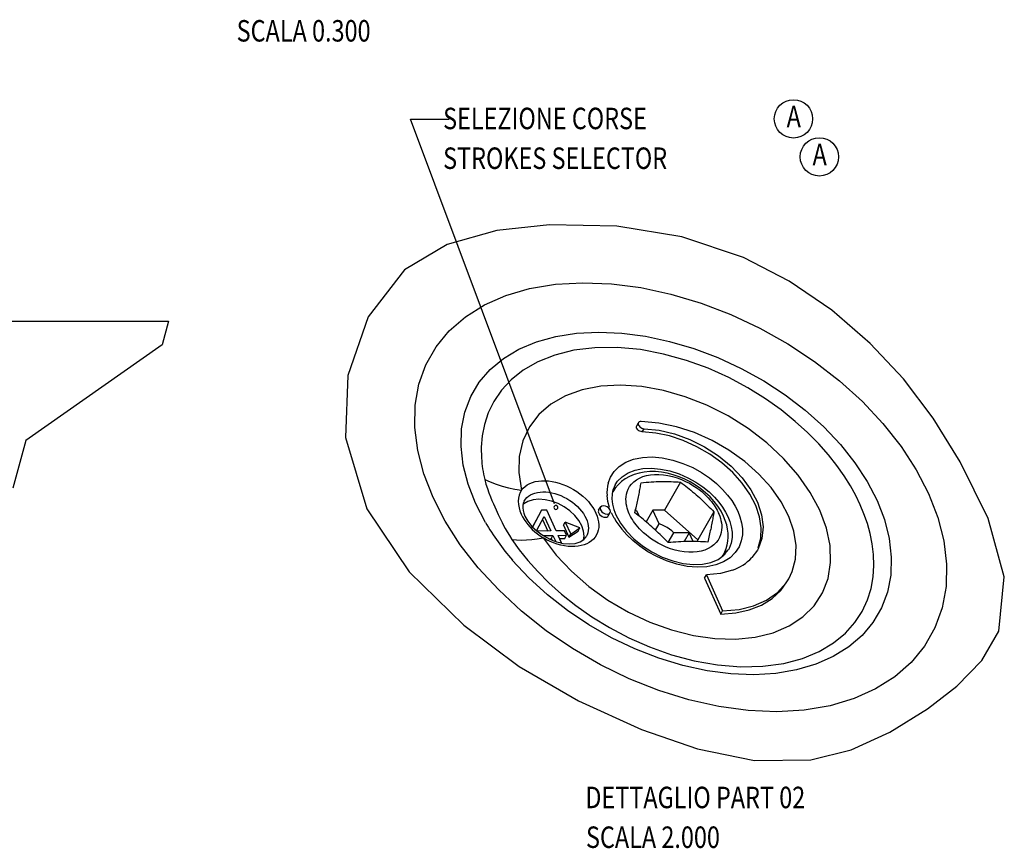
# Model space of a CAD drawing. Units: millimetres. Extents: x -1 to 593, y -1 to 419.
# Drawn here: x 230 to 354, y 129 to 233 of the extents above; entities that cross this region are included whole.
import ezdxf

# ---------------------------------------------------------------- set-up
doc = ezdxf.new("R2010")
doc.units = ezdxf.units.MM
doc.layers.add('Tavola dis', color=7, linetype='Continuous')

msp = doc.modelspace()

# ---------------------------------------------------------------- linework, layer by layer
at = {"layer": 'Tavola dis', "color": 0, "linetype": 'Continuous'}
for p, q in [((297.02, 171.94), (278.9, 220.29)), ((278.9, 220.29), (283.79, 220.29)), ((296.41, 206.99), (289.79, 206.29)), ((304.87, 206.83), (296.41, 206.99)), ((313.02, 205.5), (304.87, 206.83)), ((289.79, 206.29), (283.54, 204.55)), ((320.8, 202.88), (313.02, 205.5)), ((283.54, 204.55), (278.17, 201.34)), ((326.53, 199.92), (320.8, 202.88)), ((278.17, 201.34), (273.59, 195.45)), ((293.9, 199), (297.14, 199.53)), ((297.14, 199.53), (300.58, 199.73)), ((300.58, 199.73), (304.18, 199.59)), ((304.18, 199.59), (307.89, 199.11)), ((331.87, 196.27), (326.53, 199.92)), ((288.21, 196.94), (290.91, 198.13)), ((290.91, 198.13), (293.9, 199)), ((307.89, 199.11), (311.66, 198.3)), ((311.66, 198.3), (315.45, 197.17)), ((285.83, 195.45), (288.21, 196.94)), ((315.45, 197.17), (319.19, 195.73)), ((319.19, 195.73), (322.85, 194.01)), ((336.72, 192.09), (331.87, 196.27)), ((183.47, 194.9), (248.49, 194.9)), ((248.49, 194.9), (247.69, 191.9)), ((273.59, 195.45), (271.05, 188.07)), ((283.79, 193.69), (285.83, 195.45)), ((282.13, 191.67), (283.79, 193.69)), ((297.18, 192.96), (299.8, 193.37)), ((299.8, 193.37), (302.58, 193.52)), ((302.58, 193.52), (305.48, 193.39)), ((305.48, 193.39), (308.47, 193)), ((322.85, 194.01), (326.37, 192.03)), ((247.69, 191.9), (230.55, 179.9)), ((292.55, 191.37), (294.75, 192.29)), ((294.75, 192.29), (297.18, 192.96)), ((308.47, 193), (311.5, 192.35)), ((311.5, 192.35), (314.55, 191.45)), ((326.37, 192.03), (329.72, 189.81)), ((340.89, 187.62), (336.72, 192.09)), ((280.85, 189.41), (282.13, 191.67)), ((290.6, 190.2), (292.55, 191.37)), ((299.47, 191.23), (297.06, 190.62)), ((302.11, 191.55), (299.47, 191.23)), ((304.92, 191.58), (302.11, 191.55)), ((307.82, 191.31), (304.92, 191.58)), ((310.74, 190.76), (307.82, 191.31)), ((313.6, 189.96), (310.74, 190.76)), ((314.55, 191.45), (317.56, 190.31)), ((279.98, 186.95), (280.85, 189.41)), ((288.93, 188.81), (290.6, 190.2)), ((294.93, 189.78), (293.1, 188.73)), ((297.06, 190.62), (294.93, 189.78)), ((316.35, 188.96), (313.6, 189.96)), ((317.56, 190.31), (320.5, 188.94)), ((329.72, 189.81), (332.85, 187.38)), ((287.55, 187.21), (288.93, 188.81)), ((293.1, 188.73), (291.58, 187.52)), ((318.94, 187.79), (316.35, 188.96)), ((320.5, 188.94), (323.33, 187.37)), ((271.05, 188.07), (270.73, 180.28)), ((279.51, 184.32), (279.98, 186.95)), ((286.49, 185.42), (287.55, 187.21)), ((291.58, 187.52), (290.35, 186.2)), ((321.34, 186.5), (318.94, 187.79)), ((323.33, 187.37), (326.03, 185.61)), ((332.85, 187.38), (335.73, 184.77)), ((344.61, 182.69), (340.89, 187.62)), ((290.35, 186.2), (289.4, 184.8)), ((300.51, 186.26), (298.41, 185.5)), ((302.83, 186.7), (300.51, 186.26)), ((305.34, 186.84), (302.83, 186.7)), ((307.99, 186.66), (305.34, 186.84)), ((310.71, 186.18), (307.99, 186.66)), ((313.47, 185.39), (310.71, 186.18)), ((323.53, 185.13), (321.34, 186.5)), ((285.75, 183.46), (286.49, 185.42)), ((289.4, 184.8), (288.7, 183.36)), ((296.58, 184.46), (295.06, 183.15)), ((298.41, 185.5), (296.58, 184.46)), ((316.19, 184.31), (313.47, 185.39)), ((325.51, 183.72), (323.53, 185.13)), ((326.03, 185.61), (328.55, 183.68)), ((335.73, 184.77), (338.32, 182.01)), ((279.46, 181.53), (279.51, 184.32)), ((285.34, 181.35), (285.75, 183.46)), ((288.7, 183.36), (288.22, 181.91)), ((318.84, 182.97), (316.19, 184.31)), ((327.28, 182.29), (325.51, 183.72)), ((328.55, 183.68), (330.87, 181.6)), ((295.06, 183.15), (293.87, 181.6)), ((307.36, 181.73), (307.59, 182.12)), ((307.56, 182.05), (307.55, 181.95)), ((307.59, 182.12), (307.56, 182.05)), ((307.6, 182.15), (307.59, 182.12)), ((307.68, 182.22), (307.6, 182.15)), ((307.79, 182.26), (307.68, 182.22)), ((307.92, 182.27), (307.79, 182.26)), ((310.13, 182.08), (307.92, 182.27)), ((312.35, 181.62), (310.13, 182.08)), ((321.36, 181.39), (318.84, 182.97)), ((328.85, 180.87), (327.28, 182.29)), ((338.32, 182.01), (340.6, 179.13)), ((348.02, 177.2), (344.61, 182.69)), ((279.82, 178.64), (279.46, 181.53)), ((285.27, 179.12), (285.34, 181.35)), ((288.22, 181.91), (287.94, 180.47)), ((293.87, 181.6), (293.05, 179.83)), ((307.33, 181.66), (307.36, 181.73)), ((307.33, 181.56), (307.33, 181.66)), ((307.35, 181.44), (307.33, 181.56)), ((307.42, 181.33), (307.35, 181.44)), ((307.51, 181.22), (307.42, 181.33)), ((307.63, 181.12), (307.51, 181.22)), ((307.55, 181.95), (307.58, 181.83)), ((307.58, 181.83), (307.65, 181.72)), ((307.77, 181.04), (307.63, 181.12)), ((307.65, 181.72), (307.74, 181.61)), ((307.74, 181.61), (307.86, 181.51)), ((307.91, 181), (307.77, 181.04)), ((307.86, 181.51), (308, 181.44)), ((308.06, 180.97), (307.91, 181)), ((308, 181.44), (308.14, 181.39)), ((308.06, 180.97), (308.29, 181.37)), ((309.76, 180.82), (308.06, 180.97)), ((308.14, 181.39), (308.29, 181.37)), ((308.29, 181.37), (310.19, 181.18)), ((311.47, 180.45), (309.76, 180.82)), ((310.19, 181.18), (312.09, 180.74)), ((312.09, 180.74), (314.02, 180.03)), ((314.61, 180.88), (312.35, 181.62)), ((316.84, 179.89), (314.61, 180.88)), ((323.7, 179.6), (321.36, 181.39)), ((330.24, 179.45), (328.85, 180.87)), ((330.87, 181.6), (332.96, 179.39)), ((230.55, 179.9), (228.94, 173.9)), ((270.73, 180.28), (273.43, 171.28)), ((287.94, 180.47), (287.82, 179.04)), ((293.05, 179.83), (292.6, 177.89)), ((313.22, 179.87), (311.47, 180.45)), ((314.93, 179.1), (313.22, 179.87)), ((314.02, 180.03), (315.89, 179.1)), ((318.96, 178.67), (316.84, 179.89)), ((325.81, 177.64), (323.7, 179.6)), ((280.58, 175.71), (279.82, 178.64)), ((285.54, 176.79), (285.27, 179.12)), ((287.82, 179.04), (287.85, 177.65)), ((316.56, 178.16), (314.93, 179.1)), ((315.89, 179.1), (317.64, 177.96)), ((320.94, 177.25), (318.96, 178.67)), ((331.46, 178.07), (330.24, 179.45)), ((332.96, 179.39), (334.79, 177.09)), ((340.6, 179.13), (342.5, 176.2)), ((292.6, 177.89), (292.54, 175.84)), ((305.16, 176.62), (305.99, 177.14)), ((305.99, 177.14), (306.97, 177.53)), ((306.97, 177.53), (308.09, 177.75)), ((308.09, 177.75), (309.29, 177.81)), ((309.29, 177.81), (310.58, 177.7)), ((310.58, 177.7), (311.88, 177.43)), ((311.88, 177.43), (313.17, 177.01)), ((318.08, 177.06), (316.56, 178.16)), ((317.64, 177.96), (319.23, 176.65)), ((319.44, 175.84), (318.08, 177.06)), ((322.71, 175.67), (320.94, 177.25)), ((327.64, 175.54), (325.81, 177.64)), ((332.52, 176.73), (331.46, 178.07)), ((334.79, 177.09), (336.34, 174.73)), ((351.54, 170.07), (348.02, 177.2)), ((286.15, 174.4), (285.54, 176.79)), ((292.54, 175.84), (292.87, 173.64)), ((304.05, 175.26), (304.52, 175.98)), ((304.52, 175.98), (305.16, 176.62)), ((305.54, 175.33), (306.28, 175.8)), ((306.28, 175.8), (307.15, 176.15)), ((307.65, 175.79), (307.02, 175.6)), ((307.15, 176.15), (308.14, 176.35)), ((308.31, 175.91), (307.65, 175.79)), ((308.14, 176.35), (309.22, 176.4)), ((309.01, 175.97), (308.31, 175.91)), ((309.73, 175.97), (309.01, 175.97)), ((309.22, 176.4), (310.36, 176.3)), ((310.46, 175.9), (309.73, 175.97)), ((310.36, 176.3), (311.53, 176.06)), ((311.2, 175.77), (310.46, 175.9)), ((311.53, 176.06), (312.68, 175.69)), ((313.17, 177.01), (314.4, 176.48)), ((314.4, 176.48), (315.52, 175.85)), ((315.52, 175.85), (316.53, 175.17)), ((319.23, 176.65), (320.6, 175.21)), ((320.62, 174.52), (319.44, 175.84)), ((333.43, 175.43), (332.52, 176.73)), ((342.5, 176.2), (344.05, 173.21)), ((281.75, 172.7), (280.58, 175.71)), ((288.25, 174.99), (288.41, 174.39)), ((288.25, 174.99), (288.94, 174.68)), ((288.94, 174.68), (289.67, 174.4)), ((293.91, 174.47), (294.24, 174.61)), ((294.24, 174.61), (294.61, 174.71)), ((294.61, 174.71), (295, 174.79)), ((295, 174.79), (295.4, 174.83)), ((295.4, 174.83), (295.83, 174.83)), ((295.83, 174.83), (296.26, 174.8)), ((296.26, 174.8), (296.71, 174.74)), ((296.71, 174.74), (297.16, 174.65)), ((297.16, 174.65), (297.62, 174.53)), ((303.76, 174.5), (304.05, 175.26)), ((304.65, 174.3), (304.96, 174.76)), ((304.96, 174.76), (305.54, 175.33)), ((305.45, 174.72), (305.03, 174.33)), ((305.92, 175.06), (305.45, 174.72)), ((306.45, 175.36), (305.92, 175.06)), ((307.02, 175.6), (306.45, 175.36)), ((306.7, 174.4), (306.99, 174.69)), ((306.99, 174.69), (307.32, 174.95)), ((307.32, 174.95), (307.7, 175.16)), ((307.7, 175.16), (308.13, 175.34)), ((307.87, 174.41), (307.9, 174.58)), ((307.9, 174.58), (308.23, 174.61)), ((308.13, 175.34), (308.59, 175.48)), ((308.23, 174.61), (308.55, 174.64)), ((308.55, 174.64), (308.87, 174.66)), ((308.59, 175.48), (309.09, 175.57)), ((308.87, 174.66), (309.19, 174.68)), ((309.09, 175.57), (309.61, 175.62)), ((309.19, 174.68), (309.51, 174.69)), ((309.51, 174.69), (309.82, 174.71)), ((309.61, 175.62), (310.15, 175.62)), ((309.82, 174.71), (310.14, 174.72)), ((310.14, 174.72), (310.45, 174.72)), ((310.15, 175.62), (310.71, 175.58)), ((310.45, 174.72), (310.76, 174.72)), ((310.71, 175.58), (311.29, 175.49)), ((310.76, 174.72), (311.07, 174.72)), ((312.87, 174.65), (310.86, 171.13)), ((311.07, 174.72), (311.37, 174.72)), ((311.94, 175.58), (311.2, 175.77)), ((311.29, 175.49), (311.87, 175.35)), ((311.37, 174.72), (311.68, 174.71)), ((311.68, 174.71), (311.98, 174.7)), ((311.87, 175.35), (312.45, 175.18)), ((312.68, 175.33), (311.94, 175.58)), ((311.98, 174.7), (312.28, 174.68)), ((312.28, 174.68), (312.58, 174.67)), ((312.45, 175.18), (313, 174.97)), ((312.58, 174.67), (312.87, 174.65)), ((312.68, 175.69), (313.78, 175.21)), ((313.4, 175.03), (312.68, 175.33)), ((312.87, 174.65), (313.09, 174.48)), ((313, 174.97), (313.51, 174.74)), ((314.1, 174.67), (313.4, 175.03)), ((313.51, 174.74), (313.99, 174.5)), ((313.78, 175.21), (314.78, 174.65)), ((314.77, 174.26), (314.1, 174.67)), ((314.78, 174.65), (315.67, 174.04)), ((316.53, 175.17), (317.4, 174.46)), ((320.6, 175.21), (321.72, 173.68)), ((324.26, 173.96), (322.71, 175.67)), ((329.18, 173.35), (327.64, 175.54)), ((334.22, 174.17), (333.43, 175.43)), ((336.34, 174.73), (337.58, 172.34)), ((287.09, 171.99), (286.15, 174.4)), ((288.41, 174.39), (288.59, 173.83)), ((288.59, 173.83), (288.77, 173.3)), ((288.77, 173.3), (288.97, 172.82)), ((289.67, 174.4), (290.43, 174.16)), ((290.43, 174.16), (291.22, 173.95)), ((291.22, 173.95), (292.03, 173.78)), ((292.03, 173.78), (292.87, 173.64)), ((292.7, 173.33), (292.57, 172.99)), ((292.87, 173.64), (292.7, 173.33)), ((292.87, 173.64), (293.08, 173.89)), ((293.08, 173.89), (293.32, 174.11)), ((293.32, 174.11), (293.6, 174.31)), ((293.6, 174.31), (293.91, 174.47)), ((294.57, 173.28), (294.89, 173.35)), ((294.89, 173.35), (295.22, 173.4)), ((295.22, 173.4), (295.57, 173.42)), ((295.57, 173.42), (295.93, 173.41)), ((295.93, 173.41), (296.31, 173.38)), ((296.31, 173.38), (296.69, 173.31)), ((296.69, 173.31), (297.07, 173.22)), ((297.62, 174.53), (298.08, 174.37)), ((298.08, 174.37), (298.53, 174.19)), ((298.53, 174.19), (298.97, 173.97)), ((298.97, 173.97), (299.4, 173.73)), ((299.4, 173.73), (299.82, 173.47)), ((299.82, 173.47), (300.22, 173.18)), ((304.31, 173.36), (304.36, 173.44)), ((304.31, 173.35), (304.35, 173.43)), ((304.66, 173.9), (304.36, 173.44)), ((304.62, 173.91), (304.37, 173.62)), ((304.65, 173.88), (304.4, 173.68)), ((304.75, 174.01), (304.62, 173.91)), ((305.03, 174.33), (304.66, 173.9)), ((306.07, 173.12), (306.16, 173.44)), ((306.16, 173.44), (306.29, 173.77)), ((306.29, 173.77), (306.47, 174.09)), ((306.47, 174.09), (306.7, 174.4)), ((307.65, 173.17), (307.69, 173.35)), ((307.69, 173.35), (307.72, 173.53)), ((307.72, 173.53), (307.75, 173.71)), ((307.75, 173.71), (307.79, 173.89)), ((307.79, 173.89), (307.82, 174.07)), ((307.82, 174.07), (307.85, 174.24)), ((307.85, 174.24), (307.87, 174.41)), ((313.09, 174.48), (313.31, 174.31)), ((313.31, 174.31), (313.53, 174.14)), ((313.53, 174.14), (313.75, 173.97)), ((313.75, 173.97), (313.97, 173.79)), ((313.97, 173.79), (314.18, 173.62)), ((313.99, 174.5), (314.43, 174.24)), ((314.18, 173.62), (314.39, 173.44)), ((314.39, 173.44), (314.61, 173.26)), ((314.43, 174.24), (314.83, 173.97)), ((315.42, 173.81), (314.77, 174.26)), ((314.83, 173.97), (315.2, 173.71)), ((315.2, 173.71), (315.53, 173.45)), ((316.02, 173.32), (315.42, 173.81)), ((315.53, 173.45), (315.83, 173.19)), ((315.67, 174.04), (316.45, 173.41)), ((316.59, 172.78), (316.02, 173.32)), ((316.45, 173.41), (317.12, 172.77)), ((317.4, 174.46), (318.15, 173.74)), ((318.15, 173.74), (318.78, 173.02)), ((321.59, 173.13), (320.62, 174.52)), ((321.72, 173.68), (322.55, 172.11)), ((325.52, 172.16), (324.26, 173.96)), ((330.37, 171.11), (329.18, 173.35)), ((334.89, 172.97), (334.22, 174.17)), ((283.29, 169.72), (281.75, 172.7)), ((288.97, 172.82), (289.15, 172.36)), ((289.15, 172.36), (289.34, 171.94)), ((292.5, 172.63), (292.47, 172.24)), ((292.47, 172.24), (292.49, 171.84)), ((292.57, 172.99), (292.5, 172.63)), ((293.22, 172.27), (293.1, 172.01)), ((293.69, 172.22), (293.16, 171.9)), ((293.22, 172.27), (293.37, 172.49)), ((293.37, 172.49), (293.55, 172.7)), ((293.55, 172.7), (293.76, 172.88)), ((294.33, 172.43), (293.69, 172.22)), ((293.76, 172.88), (294.01, 173.04)), ((294.01, 173.04), (294.28, 173.17)), ((294.28, 173.17), (294.57, 173.28)), ((295.06, 172.5), (294.33, 172.43)), ((295.84, 172.44), (295.06, 172.5)), ((296.66, 172.26), (295.84, 172.44)), ((297.47, 171.96), (296.66, 172.26)), ((297.07, 173.22), (297.46, 173.09)), ((297.46, 173.09), (297.84, 172.95)), ((297.84, 172.95), (298.21, 172.77)), ((298.21, 172.77), (298.58, 172.58)), ((298.58, 172.58), (298.94, 172.36)), ((298.94, 172.36), (299.28, 172.12)), ((299.28, 172.12), (299.6, 171.86)), ((300.22, 173.18), (300.6, 172.87)), ((300.6, 172.87), (300.95, 172.54)), ((300.95, 172.54), (301.28, 172.2)), ((301.28, 172.2), (301.57, 171.84)), ((303.74, 172.2), (303.63, 172.96)), ((303.93, 171.48), (303.74, 172.2)), ((304.27, 173.15), (304.24, 172.53)), ((304.24, 172.53), (304.31, 171.88)), ((306.01, 172.5), (306.02, 172.81)), ((306.02, 172.2), (306.01, 172.5)), ((306.02, 172.81), (306.07, 173.12)), ((306.05, 171.91), (306.02, 172.2)), ((307.41, 172.01), (307.45, 172.21)), ((307.45, 172.21), (307.49, 172.4)), ((307.49, 172.4), (307.53, 172.6)), ((307.53, 172.6), (307.57, 172.79)), ((307.57, 172.79), (307.61, 172.98)), ((307.61, 172.98), (307.65, 173.17)), ((314.61, 173.26), (314.82, 173.07)), ((314.82, 173.07), (315.03, 172.89)), ((315.03, 172.89), (315.24, 172.7)), ((315.24, 172.7), (315.45, 172.51)), ((315.45, 172.51), (315.66, 172.31)), ((315.66, 172.31), (315.86, 172.12)), ((315.83, 173.19), (316.09, 172.93)), ((315.86, 172.12), (316.06, 171.92)), ((316.09, 172.93), (316.34, 172.68)), ((316.34, 172.68), (316.56, 172.44)), ((316.56, 172.44), (316.76, 172.2)), ((317.11, 172.21), (316.59, 172.78)), ((316.76, 172.2), (316.93, 171.97)), ((317.57, 171.61), (317.11, 172.21)), ((317.12, 172.77), (317.68, 172.13)), ((317.68, 172.13), (318.15, 171.5)), ((318.78, 173.02), (319.3, 172.32)), ((319.3, 172.32), (319.73, 171.64)), ((322.32, 171.71), (321.59, 173.13)), ((322.55, 172.11), (323.06, 170.53)), ((326.48, 170.32), (325.52, 172.16)), ((335.45, 171.81), (334.89, 172.97)), ((337.58, 172.34), (338.51, 169.94)), ((344.05, 173.21), (345.22, 170.2)), ((273.43, 171.28), (278.75, 163.39)), ((288.34, 169.58), (287.09, 171.99)), ((289.34, 171.94), (289.51, 171.54)), ((289.51, 171.54), (289.68, 171.17)), ((289.68, 171.17), (289.82, 170.87)), ((289.82, 170.87), (289.96, 170.56)), ((292.49, 171.84), (292.56, 171.43)), ((292.56, 171.43), (292.68, 171.02)), ((292.68, 171.02), (292.84, 170.62)), ((293.04, 171.73), (293.03, 171.42)), ((293.03, 171.42), (293.07, 171.09)), ((293.1, 172.01), (293.04, 171.73)), ((293.16, 171.9), (293.05, 171.78)), ((293.07, 171.09), (293.16, 170.74)), ((295.39, 171.11), (294.27, 169)), ((296.04, 171.12), (295.39, 171.11)), ((297.22, 168.52), (296.04, 171.12)), ((298.25, 171.54), (297.47, 171.96)), ((298.96, 171.04), (298.25, 171.54)), ((299.58, 170.45), (298.96, 171.04)), ((299.6, 171.86), (299.9, 171.59)), ((299.9, 171.59), (300.18, 171.3)), ((300.18, 171.3), (300.43, 171)), ((300.43, 171), (300.65, 170.7)), ((301.57, 171.84), (301.83, 171.48)), ((301.83, 171.48), (302.05, 171.12)), ((302.05, 171.12), (302.23, 170.75)), ((302.55, 171.06), (302.53, 170.92)), ((302.53, 170.92), (302.58, 170.75)), ((302.57, 171.11), (302.55, 171.06)), ((302.57, 171.11), (302.8, 171.5)), ((302.8, 171.5), (302.76, 171.36)), ((302.76, 171.36), (302.8, 171.15)), ((302.81, 171.52), (302.8, 171.5)), ((302.8, 171.15), (302.96, 170.93)), ((302.96, 171.64), (302.81, 171.52)), ((303.17, 171.68), (302.96, 171.64)), ((302.96, 170.93), (303.15, 170.78)), ((303.42, 171.64), (303.17, 171.68)), ((303.66, 171.53), (303.42, 171.64)), ((303.86, 171.38), (303.66, 171.53)), ((304.01, 171.16), (303.86, 171.38)), ((304.05, 170.95), (304.01, 171.16)), ((304.01, 170.8), (304.05, 170.95)), ((304.31, 171.88), (304.48, 171.21)), ((304.48, 171.21), (304.75, 170.53)), ((306.1, 171.63), (306.05, 171.91)), ((306.17, 171.36), (306.1, 171.63)), ((306.25, 171.11), (306.17, 171.36)), ((306.34, 170.87), (306.25, 171.11)), ((306.43, 170.66), (306.34, 170.87)), ((307.12, 170.78), (307.17, 170.99)), ((307.17, 170.99), (307.22, 171.2)), ((307.34, 171.08), (307.19, 171.08)), ((307.22, 171.2), (307.27, 171.4)), ((307.27, 171.4), (307.32, 171.61)), ((307.32, 171.61), (307.36, 171.81)), ((307.34, 171.08), (307.66, 170.37)), ((307.36, 171.81), (307.41, 172.01)), ((309.4, 171.11), (308.56, 169.64)), ((310.86, 171.13), (309.4, 171.11)), ((310.17, 169.41), (309.4, 171.11)), ((315.05, 167.39), (310.86, 171.13)), ((317.07, 170.91), (315.05, 167.39)), ((316.06, 171.92), (316.27, 171.72)), ((316.27, 171.72), (316.47, 171.52)), ((316.47, 171.52), (316.67, 171.32)), ((316.67, 171.32), (316.87, 171.12)), ((316.87, 171.12), (317.07, 170.91)), ((316.93, 171.97), (317.09, 171.74)), ((317.07, 170.91), (317.04, 170.74)), ((317.09, 171.74), (317.23, 171.53)), ((317.23, 171.53), (317.35, 171.33)), ((317.35, 171.33), (317.46, 171.14)), ((317.46, 171.14), (317.55, 170.96)), ((317.55, 170.96), (317.62, 170.8)), ((317.96, 170.99), (317.57, 171.61)), ((318.29, 170.35), (317.96, 170.99)), ((318.15, 171.5), (318.53, 170.89)), ((318.53, 170.89), (318.82, 170.31)), ((319.73, 171.64), (320.06, 170.98)), ((320.06, 170.98), (320.34, 170.28)), ((322.8, 170.29), (322.32, 171.71)), ((331.21, 168.87), (330.37, 171.11)), ((335.93, 170.66), (335.45, 171.81)), ((285.18, 166.78), (283.29, 169.72)), ((289.96, 170.56), (290.11, 170.24)), ((290.11, 170.24), (290.27, 169.91)), ((290.27, 169.91), (290.44, 169.56)), ((292.84, 170.62), (293, 170.3)), ((293, 170.3), (293.19, 169.97)), ((293.16, 170.74), (293.29, 170.38)), ((293.19, 169.97), (293.41, 169.65)), ((293.29, 170.38), (293.66, 169.73)), ((293.41, 169.65), (293.66, 169.33)), ((293.66, 169.73), (294.18, 169.08)), ((295.17, 170.71), (294.26, 169.01)), ((294.77, 168.53), (295.74, 170.34)), ((295.52, 169.93), (296.17, 168.5)), ((295.74, 170.34), (296.57, 168.51)), ((298.15, 169.24), (298.37, 169.63)), ((298.37, 169.63), (299.06, 168.12)), ((300.21, 168.9), (298.37, 169.63)), ((300.08, 169.83), (299.58, 170.45)), ((300.47, 169.16), (300.08, 169.83)), ((300.65, 170.7), (300.84, 170.39)), ((300.84, 170.39), (301, 170.08)), ((301, 170.08), (301.12, 169.77)), ((301.12, 169.77), (301.21, 169.46)), ((302.23, 170.75), (302.38, 170.38)), ((302.38, 170.38), (302.49, 170.01)), ((302.49, 170.01), (302.56, 169.65)), ((302.56, 169.65), (302.59, 169.29)), ((302.58, 170.75), (302.69, 170.58)), ((302.69, 170.58), (302.83, 170.44)), ((302.83, 170.44), (303.02, 170.33)), ((303.02, 170.33), (303.22, 170.26)), ((303.15, 170.78), (303.4, 170.67)), ((303.22, 170.26), (303.42, 170.23)), ((303.4, 170.67), (303.65, 170.63)), ((303.42, 170.23), (303.59, 170.26)), ((303.59, 170.26), (303.73, 170.34)), ((303.65, 170.63), (303.85, 170.67)), ((303.73, 170.34), (303.79, 170.41)), ((303.79, 170.41), (304.01, 170.81)), ((303.85, 170.67), (304, 170.79)), ((304, 170.79), (304.01, 170.8)), ((304.54, 170.12), (304.21, 170.77)), ((304.75, 170.53), (305.31, 169.5)), ((306.5, 170.5), (306.43, 170.66)), ((306.59, 170.32), (306.5, 170.5)), ((306.7, 170.13), (306.59, 170.32)), ((306.82, 169.93), (306.7, 170.13)), ((306.96, 169.71), (306.82, 169.93)), ((307.12, 169.49), (306.96, 169.71)), ((307.34, 170.61), (307.12, 170.78)), ((307.56, 170.45), (307.34, 170.61)), ((307.78, 170.28), (307.56, 170.45)), ((308, 170.1), (307.78, 170.28)), ((308.21, 169.93), (308, 170.1)), ((308.43, 169.75), (308.21, 169.93)), ((308.64, 169.57), (308.43, 169.75)), ((316.85, 169.68), (316.81, 169.49)), ((316.88, 169.86), (316.85, 169.68)), ((316.92, 170.04), (316.88, 169.86)), ((316.95, 170.22), (316.92, 170.04)), ((316.98, 170.39), (316.95, 170.22)), ((317.01, 170.57), (316.98, 170.39)), ((317.04, 170.74), (317.01, 170.57)), ((317.62, 170.8), (317.72, 170.58)), ((317.72, 170.58), (317.81, 170.35)), ((317.81, 170.35), (317.89, 170.09)), ((317.89, 170.09), (317.95, 169.83)), ((317.95, 169.83), (318.01, 169.54)), ((318.5, 169.81), (318.29, 170.35)), ((318.67, 169.28), (318.5, 169.81)), ((318.82, 170.31), (319.07, 169.69)), ((319.07, 169.69), (319.24, 169.04)), ((320.34, 170.28), (320.53, 169.55)), ((323.02, 168.91), (322.8, 170.29)), ((323.06, 170.53), (323.25, 169.01)), ((327.1, 168.48), (326.48, 170.32)), ((336.36, 169.45), (335.93, 170.66)), ((338.51, 169.94), (339.11, 167.55)), ((345.22, 170.2), (345.97, 167.25)), ((353.57, 162.74), (351.54, 170.07)), ((290.44, 169.56), (290.63, 169.19)), ((290.63, 169.19), (290.84, 168.8)), ((290.84, 168.8), (291.08, 168.38)), ((291.08, 168.38), (291.35, 167.93)), ((293.66, 169.33), (293.93, 169.01)), ((293.93, 169.01), (294.22, 168.71)), ((294.18, 169.08), (294.83, 168.47)), ((294.22, 168.71), (294.54, 168.42)), ((294.54, 168.42), (294.87, 168.15)), ((296.57, 168.51), (294.81, 168.49)), ((294.83, 168.47), (295.59, 167.93)), ((298.29, 168.53), (297.22, 168.52)), ((298.15, 169.24), (298.83, 167.73)), ((298.55, 167.96), (298.29, 168.53)), ((298.83, 167.73), (299.98, 168.5)), ((299.06, 168.12), (300.21, 168.9)), ((299.98, 168.5), (300.21, 168.9)), ((300.69, 168.49), (300.47, 169.16)), ((300.76, 167.86), (300.69, 168.49)), ((301.21, 169.46), (301.27, 169.16)), ((301.27, 168.57), (301.22, 168.29)), ((301.27, 169.16), (301.29, 168.86)), ((301.29, 168.86), (301.27, 168.57)), ((302.53, 168.62), (302.43, 168.31)), ((302.58, 168.95), (302.53, 168.62)), ((302.59, 169.29), (302.58, 168.95)), ((305.31, 169.5), (306.07, 168.49)), ((306.12, 168.02), (305.49, 168.73)), ((306.07, 168.49), (307, 167.53)), ((307.3, 169.26), (307.12, 169.49)), ((307.5, 169.02), (307.3, 169.26)), ((307.72, 168.77), (307.5, 169.02)), ((307.96, 168.52), (307.72, 168.77)), ((308.23, 168.27), (307.96, 168.52)), ((308.86, 169.39), (308.64, 169.57)), ((309.07, 169.2), (308.86, 169.39)), ((309.28, 169.02), (309.07, 169.2)), ((309.49, 168.83), (309.28, 169.02)), ((309.7, 168.64), (309.49, 168.83)), ((309.9, 168.45), (309.7, 168.64)), ((309.73, 168.61), (310.17, 169.41)), ((310.11, 168.25), (309.9, 168.45)), ((310.52, 169.29), (310.17, 169.41)), ((310.85, 169.13), (310.52, 169.29)), ((311.18, 168.95), (310.85, 169.13)), ((311.49, 168.74), (311.18, 168.95)), ((311.77, 168.51), (311.49, 168.74)), ((312.04, 168.26), (311.77, 168.51)), ((316.61, 168.53), (316.57, 168.34)), ((316.66, 168.73), (316.61, 168.53)), ((316.7, 168.92), (316.66, 168.73)), ((316.74, 169.11), (316.7, 168.92)), ((316.78, 169.3), (316.74, 169.11)), ((316.81, 169.49), (316.78, 169.3)), ((318.03, 168.65), (317.98, 168.33)), ((318.01, 169.54), (318.04, 169.25)), ((318.05, 168.95), (318.03, 168.65)), ((318.04, 169.25), (318.05, 168.95)), ((318.78, 168.75), (318.67, 169.28)), ((318.84, 168.23), (318.78, 168.75)), ((319.24, 169.04), (319.34, 168.37)), ((319.34, 168.37), (319.34, 167.68)), ((320.53, 169.55), (320.64, 168.8)), ((320.64, 168.8), (320.64, 168.03)), ((322.96, 167.6), (323.02, 168.91)), ((323.25, 169.01), (323.11, 167.58)), ((327.39, 166.68), (327.1, 168.48)), ((331.66, 166.67), (331.21, 168.87)), ((336.71, 168.2), (336.36, 169.45)), ((291.35, 167.93), (291.66, 167.45)), ((291.66, 167.45), (292.59, 166.15)), ((291.66, 167.45), (292.24, 167.39)), ((292.24, 167.39), (292.86, 167.37)), ((292.86, 167.37), (293.5, 167.39)), ((293.5, 167.39), (294.17, 167.44)), ((294.17, 167.44), (294.86, 167.52)), ((294.86, 167.52), (295.58, 167.65)), ((294.87, 168.15), (295.22, 167.89)), ((295.22, 167.89), (295.58, 167.65)), ((295.58, 167.65), (297.23, 165.47)), ((296.01, 167.41), (295.58, 167.65)), ((295.59, 167.93), (296.42, 167.48)), ((295.61, 167.92), (296.83, 167.93)), ((296.46, 167.19), (296.01, 167.41)), ((296.32, 167.53), (296.61, 167.54)), ((296.91, 167.01), (296.46, 167.19)), ((296.61, 167.54), (296.83, 167.93)), ((296.61, 167.54), (296.68, 167.38)), ((296.83, 167.93), (297.17, 167.19)), ((297.48, 167.94), (298.55, 167.96)), ((297.9, 167), (297.48, 167.94)), ((297.65, 167.55), (298.33, 167.56)), ((298.33, 167.56), (298.55, 167.96)), ((298.83, 167.73), (299.06, 168.12)), ((299.64, 166.95), (300.24, 167.13)), ((300.24, 167.13), (300.71, 167.42)), ((300.69, 167.4), (300.76, 167.86)), ((300.71, 167.42), (301.02, 167.79)), ((301.14, 168.03), (301.02, 167.79)), ((301.22, 168.29), (301.14, 168.03)), ((301.68, 167.27), (301.4, 167.07)), ((301.92, 167.49), (301.68, 167.27)), ((302.13, 167.74), (301.92, 167.49)), ((302.3, 168.01), (302.13, 167.74)), ((302.43, 168.31), (302.3, 168.01)), ((306.87, 167.3), (306.12, 168.02)), ((307.74, 166.59), (306.87, 167.3)), ((307, 167.53), (308.08, 166.64)), ((308.53, 168.01), (308.23, 168.27)), ((308.86, 167.75), (308.53, 168.01)), ((309.22, 167.48), (308.86, 167.75)), ((309.63, 167.22), (309.22, 167.48)), ((310.07, 166.96), (309.63, 167.22)), ((310.31, 168.06), (310.11, 168.25)), ((310.52, 167.86), (310.31, 168.06)), ((310.72, 167.66), (310.52, 167.86)), ((310.92, 167.45), (310.72, 167.66)), ((311.12, 167.25), (310.92, 167.45)), ((311.31, 167.04), (311.12, 167.25)), ((311.31, 167.05), (312.04, 168.26)), ((312.28, 167.12), (311.96, 167.1)), ((313.97, 168.29), (312.04, 168.26)), ((312.6, 167.14), (312.28, 167.12)), ((312.92, 167.16), (312.6, 167.14)), ((313.23, 167.17), (312.92, 167.16)), ((313.55, 167.18), (313.23, 167.17)), ((313.97, 168.29), (313.33, 167.17)), ((313.86, 167.18), (313.55, 167.18)), ((314.17, 167.19), (313.86, 167.18)), ((314.47, 167.18), (313.97, 168.29)), ((314.48, 167.18), (314.17, 167.19)), ((314.79, 167.18), (314.48, 167.18)), ((315.09, 167.17), (314.79, 167.18)), ((315, 167.17), (315.05, 167.39)), ((315.39, 167.16), (315.09, 167.17)), ((315.69, 167.15), (315.39, 167.16)), ((315.99, 167.13), (315.69, 167.15)), ((316.29, 167.11), (315.99, 167.13)), ((316.34, 167.32), (316.29, 167.11)), ((316.39, 167.52), (316.34, 167.32)), ((316.43, 167.73), (316.39, 167.52)), ((316.48, 167.93), (316.43, 167.73)), ((316.53, 168.14), (316.48, 167.93)), ((316.57, 168.34), (316.53, 168.14)), ((317.59, 167.36), (317.35, 167.05)), ((317.77, 167.69), (317.59, 167.36)), ((317.9, 168.01), (317.77, 167.69)), ((317.98, 168.33), (317.9, 168.01)), ((318.74, 166.77), (318.82, 167.24)), ((318.82, 167.24), (318.85, 167.73)), ((318.85, 167.73), (318.84, 168.23)), ((319.34, 167.68), (319.22, 166.99)), ((320.51, 167.25), (320.22, 166.5)), ((320.64, 168.03), (320.51, 167.25)), ((322.63, 166.38), (322.96, 167.6)), ((323.11, 167.58), (322.63, 166.28)), ((336.98, 166.9), (336.71, 168.2)), ((339.11, 167.55), (339.37, 165.21)), ((345.97, 167.25), (346.32, 164.33)), ((287.44, 163.89), (285.18, 166.78)), ((292.59, 166.15), (293.67, 164.79)), ((297.36, 166.85), (296.91, 167.01)), ((297.82, 166.72), (297.36, 166.85)), ((298.28, 166.63), (297.82, 166.72)), ((298.13, 166.95), (298.93, 166.88)), ((298.73, 166.57), (298.28, 166.63)), ((299.16, 166.54), (298.73, 166.57)), ((298.93, 166.88), (299.64, 166.95)), ((299.59, 166.55), (299.16, 166.54)), ((300, 166.59), (299.59, 166.55)), ((300.39, 166.66), (300, 166.59)), ((300.75, 166.76), (300.39, 166.66)), ((301.09, 166.9), (300.75, 166.76)), ((301.4, 167.07), (301.09, 166.9)), ((308.75, 165.9), (307.74, 166.59)), ((308.08, 166.64), (309.28, 165.87)), ((309.87, 165.28), (308.75, 165.9)), ((310.55, 166.71), (310.07, 166.96)), ((311.06, 166.49), (310.55, 166.71)), ((311.61, 166.28), (311.06, 166.49)), ((311.64, 167.07), (311.31, 167.04)), ((312.18, 166.1), (311.61, 166.28)), ((311.96, 167.1), (311.64, 167.07)), ((312.76, 165.97), (312.18, 166.1)), ((313.34, 165.88), (312.76, 165.97)), ((313.9, 165.83), (313.34, 165.88)), ((314.97, 165.88), (314.45, 165.83)), ((315.46, 165.97), (314.97, 165.88)), ((315.93, 166.11), (315.46, 165.97)), ((316.35, 166.29), (315.93, 166.11)), ((316.73, 166.51), (316.35, 166.29)), ((317.07, 166.77), (316.73, 166.51)), ((317.35, 167.05), (317.07, 166.77)), ((318.24, 165.48), (318.44, 165.88)), ((318.32, 165.45), (318.87, 166.14)), ((318.44, 165.88), (318.61, 166.31)), ((318.45, 165.6), (318.61, 166.25)), ((318.52, 165.86), (318.54, 166.14)), ((318.61, 166.31), (318.74, 166.77)), ((318.88, 166.15), (318.87, 166.14)), ((318.97, 166.32), (318.88, 166.15)), ((319.22, 166.99), (318.97, 166.32)), ((320.22, 166.5), (319.75, 165.78)), ((322.53, 166.11), (321.84, 165.16)), ((322.63, 166.28), (322.53, 166.11)), ((327.32, 164.98), (327.39, 166.68)), ((331.73, 164.55), (331.66, 166.67)), ((337.14, 165.55), (336.98, 166.9)), ((293.81, 162.61), (291.72, 164.85)), ((293.67, 164.79), (294.91, 163.41)), ((297.23, 165.47), (299.15, 163.44)), ((309.28, 165.87), (310.56, 165.23)), ((311.1, 164.74), (309.87, 165.28)), ((310.56, 165.23), (311.88, 164.74)), ((312.39, 164.32), (311.1, 164.74)), ((311.88, 164.74), (313.18, 164.43)), ((314.45, 165.83), (313.9, 165.83)), ((316.66, 164.54), (317.58, 164.91)), ((317.58, 164.91), (318.32, 165.45)), ((318.24, 165.48), (318.14, 165.31)), ((318.15, 165.32), (318.24, 165.48)), ((319.11, 165.14), (318.28, 164.61)), ((318.42, 165.57), (318.52, 165.86)), ((319.75, 165.78), (319.11, 165.14)), ((326.91, 163.4), (327.32, 164.98)), ((337.18, 164.16), (337.14, 165.55)), ((339.37, 165.21), (339.29, 162.96)), ((290.01, 161.09), (287.44, 163.89)), ((294.91, 163.41), (296.32, 161.99)), ((299.15, 163.44), (301.34, 161.53)), ((313.7, 164.05), (312.39, 164.32)), ((313.18, 164.43), (314.44, 164.29)), ((314.98, 163.94), (313.7, 164.05)), ((314.44, 164.29), (315.61, 164.33)), ((316.19, 164), (314.98, 163.94)), ((315.61, 164.33), (316.66, 164.54)), ((317.3, 164.23), (316.19, 164)), ((318.28, 164.61), (317.3, 164.23)), ((319.42, 163.56), (317.88, 163.15)), ((331.41, 162.55), (331.73, 164.55)), ((337.09, 162.73), (337.18, 164.16)), ((346.32, 164.33), (346.25, 161.51)), ((278.75, 163.39), (285.62, 156.66)), ((296.14, 160.48), (293.81, 162.61)), ((315.89, 162.58), (316.12, 162.98)), ((315.89, 162.58), (317.94, 158.06)), ((317.88, 163.15), (316.12, 162.98)), ((316.12, 162.98), (318.16, 158.46)), ((326.15, 161.99), (326.48, 162.51)), ((326.25, 162.11), (326.48, 162.51)), ((326.48, 162.51), (326.91, 163.4)), ((330.72, 160.72), (331.41, 162.55)), ((336.82, 161.29), (337.09, 162.73)), ((339.29, 162.96), (338.88, 160.83)), ((352.9, 155.89), (353.57, 162.74)), ((292.87, 158.44), (290.01, 161.09)), ((296.32, 161.99), (297.91, 160.56)), ((301.34, 161.53), (303.74, 159.81)), ((324.38, 160), (325.47, 161.02)), ((325.07, 160.78), (326.15, 161.99)), ((325.47, 161.02), (326.25, 162.11)), ((336.37, 159.84), (336.82, 161.29)), ((346.25, 161.51), (345.76, 158.83)), ((298.66, 158.5), (296.14, 160.48)), ((297.91, 160.56), (299.71, 159.13)), ((303.74, 159.81), (306.31, 158.31)), ((322.06, 159.08), (323.69, 159.81)), ((323.05, 159.19), (324.38, 160)), ((323.69, 159.81), (325.07, 160.78)), ((329.65, 159.1), (330.72, 160.72)), ((335.7, 158.4), (336.37, 159.84)), ((338.88, 160.83), (338.13, 158.84)), ((301.35, 156.69), (298.66, 158.5)), ((299.71, 159.13), (301.71, 157.73)), ((317.94, 158.06), (318.16, 158.46)), ((318.16, 158.46), (320.22, 158.63)), ((319.81, 158.21), (321.51, 158.58)), ((320.22, 158.63), (322.06, 159.08)), ((321.51, 158.58), (323.05, 159.19)), ((328.24, 157.7), (329.65, 159.1)), ((338.13, 158.84), (337.06, 157)), ((345.76, 158.83), (344.86, 156.33)), ((295.97, 155.97), (292.87, 158.44)), ((301.71, 157.73), (303.92, 156.37)), ((306.31, 158.31), (308.99, 157.05)), ((317.94, 158.06), (319.81, 158.21)), ((326.51, 156.57), (328.24, 157.7)), ((334.78, 156.99), (335.7, 158.4)), ((285.62, 156.66), (292.59, 151.46)), ((304.18, 155.07), (301.35, 156.69)), ((303.92, 156.37), (306.35, 155.09)), ((308.99, 157.05), (311.73, 156.07)), ((311.73, 156.07), (314.48, 155.38)), ((324.5, 155.72), (326.51, 156.57)), ((333.59, 155.66), (334.78, 156.99)), ((337.06, 157), (335.69, 155.36)), ((344.86, 156.33), (343.55, 154.04)), ((299.29, 153.71), (295.97, 155.97)), ((307.12, 153.67), (304.18, 155.07)), ((306.35, 155.09), (308.96, 153.94)), ((314.48, 155.38), (317.19, 155)), ((317.19, 155), (319.79, 154.92)), ((319.79, 154.92), (322.24, 155.17)), ((322.24, 155.17), (324.5, 155.72)), ((332.1, 154.43), (333.59, 155.66)), ((335.69, 155.36), (334.01, 153.92)), ((350.76, 152.24), (352.9, 155.89)), ((302.79, 151.68), (299.29, 153.71)), ((310.13, 152.5), (307.12, 153.67)), ((308.96, 153.94), (311.73, 152.95)), ((330.31, 153.36), (332.1, 154.43)), ((334.01, 153.92), (332.07, 152.71)), ((343.55, 154.04), (341.86, 151.97)), ((313.17, 151.58), (310.13, 152.5)), ((311.73, 152.95), (314.6, 152.19)), ((325.84, 151.85), (328.21, 152.49)), ((328.21, 152.49), (330.31, 153.36)), ((332.07, 152.71), (329.87, 151.74)), ((292.59, 151.46), (300.02, 147.15)), ((306.42, 149.92), (302.79, 151.68)), ((316.2, 150.92), (313.17, 151.58)), ((314.6, 152.19), (317.53, 151.67)), ((317.53, 151.67), (320.43, 151.43)), ((320.43, 151.43), (323.23, 151.49)), ((323.23, 151.49), (325.84, 151.85)), ((327.45, 151.03), (324.84, 150.59)), ((329.87, 151.74), (327.45, 151.03)), ((341.86, 151.97), (339.8, 150.16)), ((347.61, 148.99), (350.76, 152.24)), ((310.14, 148.44), (306.42, 149.92)), ((319.18, 150.53), (316.2, 150.92)), ((322.07, 150.42), (319.18, 150.53)), ((324.84, 150.59), (322.07, 150.42)), ((339.8, 150.16), (337.4, 148.64)), ((337.4, 148.64), (334.68, 147.43)), ((343.91, 146.13), (347.61, 148.99)), ((313.91, 147.27), (310.14, 148.44)), ((334.68, 147.43), (331.67, 146.54)), ((300.02, 147.15), (307.96, 143.56)), ((317.68, 146.43), (313.91, 147.27)), ((321.38, 145.94), (317.68, 146.43)), ((331.67, 146.54), (328.43, 145.99)), ((339.2, 143.2), (343.91, 146.13)), ((324.98, 145.78), (321.38, 145.94)), ((328.43, 145.99), (324.98, 145.78)), ((307.96, 143.56), (314.99, 141.13)), ((334.33, 140.99), (339.2, 143.2)), ((314.99, 141.13), (322.18, 139.66)), ((329.27, 139.71), (334.33, 140.99)), ((322.18, 139.66), (329.27, 139.71))]:
    msp.add_line(p, q, dxfattribs=at)
for centre in [(327.07, 220.33), (330.33, 215.55)]:
    msp.add_circle(centre, 2.41, dxfattribs=at)
for centre, radius, start, end in [((304.38, 178.8), 16.58, 183.9834, 193.2891), ((308.26, 173.33), 4.64, 165.3531, 184.5785), ((307.33, 172.78), 3.08, 150.4262, 173.0603), ((297.2, 171.47), 0.25, 0, 180), ((297.2, 171.47), 0.25, 180, 0), ((314.01, 175.61), 10.95, 210.0924, 218.8777), ((316.05, 185.86), 32.14, 210.4284, 220.8048), ((299.22, 173.49), 6.63, 245.0161, 260.5625), ((317.18, 169.6), 6.44, 290.3012, 316.3548)]:
    msp.add_arc(centre, radius, start, end, dxfattribs=at)

# ---------------------------------------------------------------- texts
at = {"layer": 'Tavola dis', "color": 0, "linetype": 'Continuous', "width": 0.8}
for s, p in [('SCALA 0.300', (257.06, 230.05)), ('SELEZIONE CORSE', (283.02, 219.03)), ('A', (326.21, 219.27)), ('STROKES SELECTOR', (283.02, 214.03)), ('A', (329.47, 214.49)), ('DETTAGLIO PART 02', (300.9, 133.65)), ('SCALA 2.000', (300.98, 128.65))]:
    msp.add_text(s, height=2.7, dxfattribs=at).set_placement(p)

doc.saveas('drawing.dxf')
